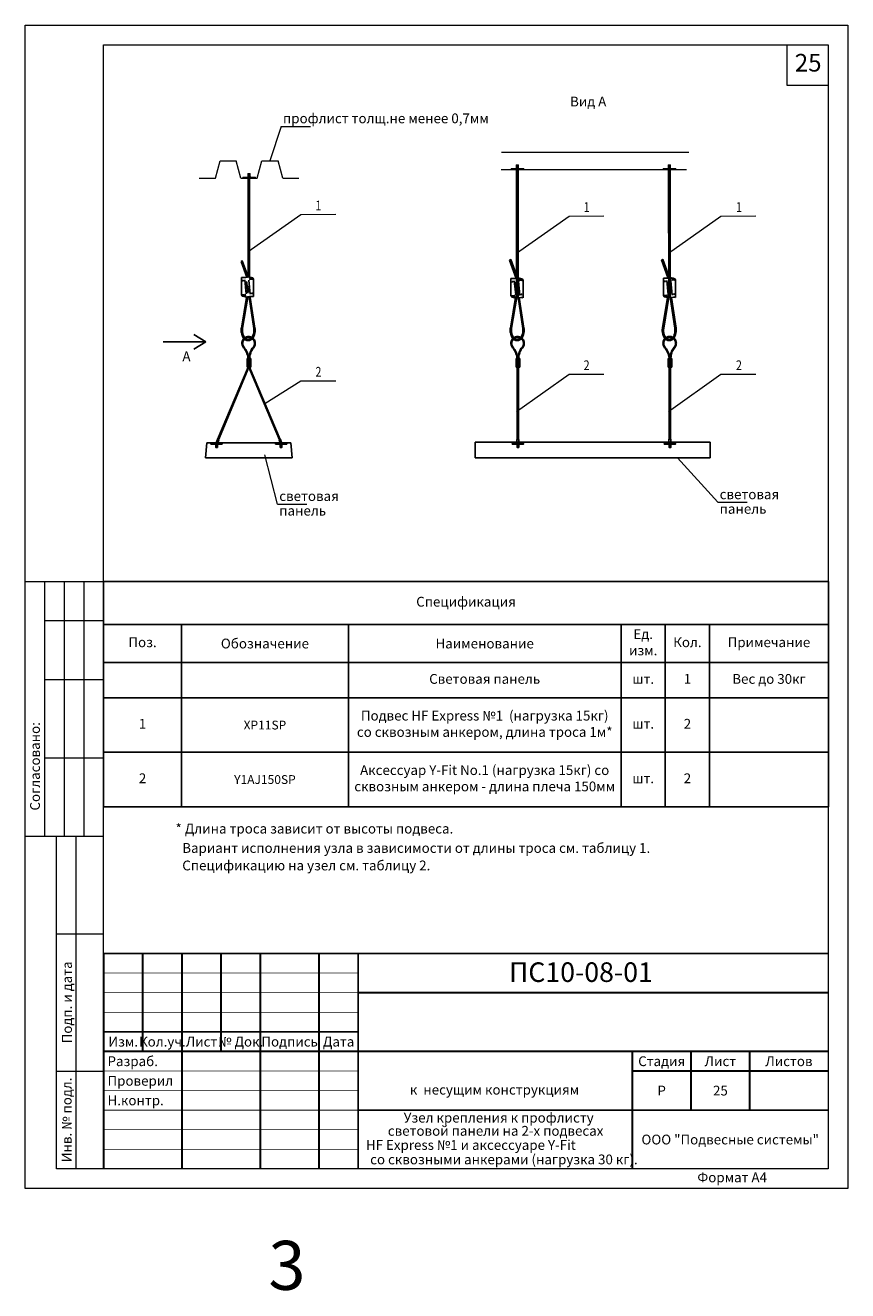
# Model space of a CAD drawing. Units: millimetres. Extents: x -16993 to 473168, y -92953 to 83339.
# Drawn here: x 330921 to 351921, y -7293 to 25016 of the extents above; entities that cross this region are included whole.
import ezdxf
from ezdxf.enums import TextEntityAlignment as Align

# ---------------------------------------------------------------- set-up
doc = ezdxf.new("R2010")
doc.units = ezdxf.units.MM
doc.layers.get('0').update_dxf_attribs({"color": 250})
for name, color, linetype in [('GRIPPLE', 160, 'Continuous'), ('Рамка', 7, 'Continuous'), ('связи светильников и выключателей', 7, 'Continuous')]:
    doc.layers.add(name, color=color, linetype=linetype)
for name, color, linetype, lineweight in [('Tablizy', 7, 'Continuous', 15), ('ТЕКСТ', 7, 'Continuous', 15), ('Текст и размер', 7, 'Continuous', 18), ('Штамп+рамка', 7, 'Continuous', 13), ('ЭлектроЛотки', 1, 'Continuous', 30)]:
    doc.layers.add(name, color=color, linetype=linetype, lineweight=lineweight)
doc.styles.get("Standard").update_dxf_attribs({"font": 'arial.ttf'})

# ---------------------------------------------------------------- blocks, each defined once
blk = doc.blocks.new('Nom Gripple')
for p, q in [((3668.8, 3298.9), (3667.9, 3299.1)), ((3667.9, 3299.1), (3668.7, 3296.3)), ((3668.7, 3296.3), (3672.7, 3295.3)), ((3669.2, 3297.3), (3668.8, 3298.9)), ((3669.8, 3297.2), (3669.2, 3297.3)), ((3672.2, 3293.7), (3669.2, 3294.5)), ((3669.2, 3294.5), (3669.5, 3293.3)), ((3670.4, 3298.5), (3669.4, 3298.8)), ((3669.4, 3298.8), (3669.8, 3297.2)), ((3669.5, 3293.3), (3673.5, 3292.3)), ((3669.9, 3291.9), (3670.5, 3289.3)), ((3670.8, 3296.9), (3670.4, 3298.5)), ((3670.5, 3289.3), (3674.5, 3288.3)), ((3671.4, 3296.8), (3670.8, 3296.9)), ((3671.1, 3290.3), (3670.9, 3291)), ((3670.9, 3287.8), (3671.6, 3285.2)), ((3671.9, 3298.1), (3671, 3298.4)), ((3671, 3298.4), (3671.4, 3296.8)), ((3671.7, 3290.1), (3671.1, 3290.3)), ((3671.5, 3290.9), (3671.7, 3290.1)), ((3671.6, 3285.2), (3675.6, 3284.2)), ((3675.8, 3283.5), (3671.8, 3284.6)), ((3672.1, 3283.3), (3671.8, 3284.6)), ((3672.7, 3295.3), (3671.9, 3298.1)), ((3672.8, 3294.8), (3671.9, 3295)), ((3672.2, 3293.7), (3671.9, 3295)), ((3672.2, 3286.2), (3672, 3286.9)), ((3672.1, 3283.3), (3676.1, 3282.3)), ((3672.8, 3286.1), (3672.2, 3286.2)), ((3672.8, 3286.1), (3672.2, 3286.2)), ((3672.7, 3289.9), (3672.4, 3291)), ((3672.6, 3286.8), (3672.8, 3286.1)), ((3672.6, 3286.8), (3672.8, 3286.1)), ((3674.2, 3289.5), (3672.7, 3289.9)), ((3673.5, 3292.3), (3672.8, 3294.8)), ((3673.8, 3285.8), (3673.4, 3287.1)), ((3675.3, 3285.5), (3673.8, 3285.8)), ((3674.5, 3288.3), (3674.2, 3289.5)), ((3675.6, 3284.2), (3675.3, 3285.5)), ((3676.1, 3282.3), (3675.8, 3283.5)), ((3672.6, 3281.7), (3673.2, 3279.2)), ((3673.2, 3279.2), (3677.2, 3278.2)), ((3674.3, 3278.3), (3673.4, 3278.5)), ((3673.4, 3278.5), (3674.2, 3275.7)), ((3673.8, 3280.2), (3673.6, 3280.9)), ((3674.4, 3280.1), (3673.8, 3280.2)), ((3675.6, 3273.3), (3673.9, 3273.8)), ((3673.9, 3273.8), (3675.6, 3267.1)), ((3674.2, 3280.8), (3674.4, 3280.1)), ((3674.9, 3276.1), (3674.3, 3278.3)), ((3674.8, 3275), (3677.8, 3274.2)), ((3676.2, 3282), (3674.9, 3281.4)), ((3677, 3277.7), (3674.9, 3278.2)), ((3674.9, 3278.2), (3675.3, 3276.5)), ((3677.1, 3275.5), (3674.9, 3276.1)), ((3675.4, 3279.9), (3675.3, 3280)), ((3675.3, 3276.5), (3676.3, 3276.2)), ((3676.9, 3279.5), (3675.4, 3279.9)), ((3677.1, 3267.9), (3675.6, 3273.3)), ((3676.6, 3280.6), (3676.2, 3282)), ((3676.2, 3276.8), (3676.8, 3276.6)), ((3676.3, 3276.2), (3676.2, 3276.8)), ((3679.2, 3272.3), (3676.2, 3273.1)), ((3676.2, 3273.1), (3677.3, 3268.9)), ((3676.7, 3265.9), (3679.8, 3265.1)), ((3676.8, 3276.6), (3677.1, 3275.5)), ((3677.2, 3278.2), (3676.9, 3279.5)), ((3679.2, 3267.3), (3677.1, 3267.9)), ((3677.3, 3268.9), (3678.6, 3268.6)), ((3678.1, 3274.7), (3677.5, 3277)), ((3678.1, 3270.6), (3679, 3270.3)), ((3678.6, 3268.6), (3678.1, 3270.6)), ((3679, 3270.3), (3680.4, 3264.9)), ((3679.8, 3265.1), (3679.2, 3267.3)), ((3680.4, 3264.9), (3681.2, 3264.7)), ((3681.7, 3265.6), (3680.5, 3270.3))]:
    blk.add_line(p, q)
blk.add_arc((3677.7, 3267.8), 2.19, 198.0566, 227.585)
for points, start_tangent, end_tangent in [([(3672.4, 3291), (3672.3, 3291.3), (3672.2, 3291.5), (3672.1, 3291.7), (3671.9, 3291.9), (3671.6, 3292), (3671.4, 3292.2), (3671.2, 3292.3), (3670.8, 3292.4), (3670.5, 3292.4), (3670.3, 3292.4), (3670.1, 3292.4), (3670, 3292.3), (3669.9, 3292.1), (3669.9, 3291.9), (3669.9, 3291.7)], (-0.310676, 0.950516), (0.258351, -0.966051)), ([(3670.9, 3291), (3670.9, 3291.1), (3670.9, 3291.2), (3671, 3291.2), (3671, 3291.3), (3671.2, 3291.3), (3671.3, 3291.2), (3671.4, 3291.1), (3671.4, 3291), (3671.5, 3290.9)], (-0.100856, 0.994901), (0.290334, -0.956925)), ([(3673.4, 3287.1), (3673.4, 3287.3), (3673.3, 3287.5), (3673.1, 3287.7), (3672.9, 3287.9), (3672.7, 3288.1), (3672.4, 3288.2), (3672.2, 3288.3), (3671.8, 3288.4), (3671.6, 3288.5), (3671.3, 3288.5), (3671.2, 3288.4), (3671, 3288.3), (3670.9, 3288.1), (3670.9, 3287.9), (3670.9, 3287.8)], (-0.310676, 0.950516), (0.258351, -0.966051)), ([(3672, 3286.9), (3672, 3287), (3672, 3287.1), (3672, 3287.2), (3672.1, 3287.2), (3672.2, 3287.2), (3672.3, 3287.2), (3672.4, 3287.1), (3672.5, 3287), (3672.6, 3286.8)], (-0.100856, 0.994901), (0.290334, -0.956925)), ([(3674.9, 3281.4), (3674.8, 3281.6), (3674.7, 3281.8), (3674.5, 3281.9), (3674.3, 3282), (3674.2, 3282.1), (3674, 3282.2), (3673.8, 3282.3), (3673.6, 3282.3), (3673.4, 3282.4), (3673.3, 3282.4), (3673.1, 3282.4), (3673, 3282.4), (3672.8, 3282.4), (3672.7, 3282.4), (3672.6, 3282.3), (3672.6, 3282.2), (3672.5, 3282.1), (3672.5, 3281.9), (3672.5, 3281.8), (3672.6, 3281.7)], (-0.391606, 0.920133), (0.277774, -0.960646)), ([(3673.6, 3280.9), (3673.6, 3280.9), (3673.6, 3281), (3673.6, 3281.1), (3673.6, 3281.1), (3673.6, 3281.2), (3673.7, 3281.2), (3673.7, 3281.2), (3673.9, 3281.2), (3674, 3281.1), (3674, 3281.1), (3674.1, 3281), (3674.2, 3280.9), (3674.2, 3280.8)], (-0.185477, 0.982649), (0.279579, -0.960123)), ([(3674.2, 3275.7), (3674.2, 3275.6), (3674.2, 3275.5), (3674.3, 3275.4), (3674.3, 3275.3), (3674.4, 3275.3), (3674.5, 3275.2), (3674.6, 3275.1), (3674.6, 3275), (3674.7, 3275), (3674.7, 3275), (3674.8, 3275)], (0.28299, -0.959123), (0.972903, -0.231212)), ([(3675.3, 3280), (3675.4, 3280.1), (3675.4, 3280.2), (3676, 3280.5), (3676.1, 3280.5), (3676.3, 3280.6), (3676.4, 3280.6), (3676.6, 3280.6)], (-0.058116, 0.99831), (0.970952, 0.239273)), ([(3676.2, 3266.2), (3676.4, 3266), (3676.7, 3265.9)], (0.766389, -0.642377), (0.959086, -0.283116)), ([(3677.5, 3277), (3677.5, 3277.1), (3677.5, 3277.2), (3677.4, 3277.3), (3677.4, 3277.4), (3677.3, 3277.5), (3677.2, 3277.5), (3677.2, 3277.6), (3677.1, 3277.7), (3677, 3277.7), (3677, 3277.7)], (-0.230883, 0.972982), (-0.959219, 0.282663)), ([(3677.8, 3274.2), (3677.9, 3274.2), (3678, 3274.2), (3678.1, 3274.2), (3678.1, 3274.3), (3678.2, 3274.4), (3678.2, 3274.5), (3678.1, 3274.7), (3678.1, 3274.7)], (0.966642, -0.256132), (-0.301918, 0.953334)), ([(3680.5, 3270.3), (3680.4, 3270.6), (3680.3, 3271), (3680.1, 3271.5), (3679.8, 3271.9), (3679.4, 3272.3), (3679.2, 3272.3)], (-0.256804, 0.966463), (-0.96702, 0.254699)), ([(3681.2, 3264.7), (3681.3, 3264.7), (3681.6, 3264.7), (3681.7, 3264.9), (3681.8, 3265.3), (3681.7, 3265.6)], (0.969515, -0.245034), (-0.210583, 0.977576))]:
    blk.add_spline(points, degree=3, dxfattribs=dict(start_tangent=start_tangent, end_tangent=end_tangent))
blk = doc.blocks.new('EXP 2')
h = blk.add_hatch(color=0)
h.dxf.hatch_style = 1
edge = h.paths.add_edge_path()
edge.add_line((5.3, 32.4), (4.4, 31.4))
edge.add_spline(control_points=[(4.4, 31.4), (4.4, 31.3), (4.4, 29.4), (8.9, 28.9), (11.1, 29)], knot_values=[60.5921, 60.5921, 60.5921, 60.5921, 61.137402, 67.562536, 67.562536, 67.562536, 67.562536], degree=3, periodic=0)
edge.add_line((11.1, 29), (11.1, 29.4))
edge.add_line((11.1, 29.4), (9.8, 31.3))
edge.add_line((9.8, 31.3), (5.3, 32.4))
h = blk.add_hatch(color=0)
h.dxf.hatch_style = 1
edge = h.paths.add_edge_path()
edge.add_spline(control_points=[(-2, 1.3), (-2, 1.5), (-2, 3.3), (-6.5, 3.8), (-8.7, 3.8)], knot_values=[60.591743, 60.591743, 60.591743, 60.591743, 61.137402, 67.564198, 67.564198, 67.564198, 67.564198], degree=3, periodic=0)
edge.add_line((-8.7, 3.8), (-8.6, 3.4))
edge.add_line((-8.6, 3.4), (-7.4, 1.4))
edge.add_line((-7.4, 1.4), (-2.9, 0.3))
edge.add_line((-2.9, 0.3), (-2, 1.3))
at = {"color": 0}
for p, q in [((-3.3, 28.4), (-1, 5.2)), ((5.7, 4.4), (3.4, 27.5)), ((4.4, 31.4), (5.3, 32.4)), ((5.1, 28.6), (4.9, 28.6)), ((4.9, 28.6), (5.3, 28.2)), ((5.1, 29), (5.5, 29)), ((5.1, 29), (5.1, 28.6)), ((5.3, 32.4), (9.8, 31.3)), ((5.3, 28.2), (5.7, 28.6)), ((5.5, 29), (5.5, 28.6)), ((5.5, 28.6), (5.7, 28.6)), ((9.8, 31.3), (11.1, 29.4)), ((11.1, 29.4), (11.1, 29)), ((-8.6, 3.4), (-8.7, 3.8)), ((-7.4, 1.4), (-8.6, 3.4)), ((-2.9, 0.3), (-7.4, 1.4)), ((-2.9, 4.6), (-3.3, 4.2)), ((-3.1, 4.2), (-3.3, 4.2)), ((-3.1, 3.8), (-3.1, 4.2)), ((-2.7, 3.8), (-3.1, 3.8)), ((-2.5, 4.2), (-2.9, 4.6)), ((-2, 1.3), (-2.9, 0.3)), ((-2.7, 3.8), (-2.7, 4.2)), ((-2.7, 4.2), (-2.5, 4.2))]:
    blk.add_line(p, q, dxfattribs=at)
for points in [[(-8.8, 3.8), (-8.8, 32.1)], [(-8.8, 3.8), (-8.8, 30.6)], [(11.2, 29), (11.2, 2.2)], [(11.2, 29), (11.2, 0.6)]]:
    blk.add_lwpolyline(points, dxfattribs=at)
for points in [[(-6.9, 27), (-5.6, 27.3), (-5.5, 26.7), (-6.8, 26.4)], [(9.3, 5.7), (8, 5.5), (7.9, 6.1), (9.2, 6.3)]]:
    blk.add_lwpolyline(points, close=True, dxfattribs=at)
for points in [[(-8.8, 32.1), (-8.5, 31.8), (0.2, 32), (5.2, 33.4), (3.5, 29.5), (9.1, 28.9), (11.2, 29)], [(11.2, 0.6), (11, 1), (2.2, 0.8), (-2.7, -0.7), (-1.1, 3.3), (-6.6, 3.8), (-8.8, 3.8)]]:
    blk.add_open_spline(points, degree=3, knots=[45.139262, 45.139262, 45.139262, 45.139262, 54.728757, 59.202129, 61.137402, 67.696254, 67.696254, 67.696254, 67.696254], dxfattribs=at)
at = {"color": 0, "xscale": 0.5, "yscale": 0.5, "zscale": 0.5}
blk.add_blockref('Nom Gripple', (-1836.3, -1624.2), dxfattribs=at)
blk = doc.blocks.new('*T195')
at = {"layer": 'Tablizy', "color": 0, "linetype": 'ByBlock', "lineweight": -2, "transparency": 16777216}
for p, q in [((0, 0), (18507, 0)), ((0, 0), (0, -5754)), ((18507, 0), (18507, -5754)), ((0, -1100), (18507, -1100)), ((1987, -1100), (1987, -5754)), ((6250, -1100), (6250, -5754)), ((13213, -1100), (13213, -5754)), ((14343, -1100), (14343, -5754)), ((15473, -1100), (15473, -5754)), ((0, -2071), (18507, -2071)), ((0, -2971), (18507, -2971)), ((0, -4362), (18507, -4362)), ((0, -5754), (18507, -5754))]:
    blk.add_line(p, q, dxfattribs=at)
at = {"layer": 'Tablizy', "color": 0, "transparency": 16777216, "attachment_point": 5}
for s, insert, char_height, width in [('Спецификация ', (9253, -550), 250, 18206.6), ('Ед. изм.', (13778, -1585), 250, 830.11), ('Поз.', (994, -1585), 250, 1687.35), ('{\\H0.55556x;Обозначение}', (4119, -1585), 450, 3962.67), ('{\\H0.55556x;Наименование}', (9731, -1585), 450, 6662.92), ('Кол.', (14908, -1585), 250, 830.1), ('Примечание', (16990, -1585), 250, 2733.44), ('Световая панель', (9731, -2521), 250, 6662.92), ('шт.', (13778, -2521), 250, 830.11), ('1', (14908, -2521), 250, 830.1), ('Вес до 30кг', (16990, -2521), 250, 2733.44), ('1', (994, -3667), 250, 1687.35), ('{\\H0.5x;\\C256;XP11SP}', (4119, -3667), 450, 3962.67), ('Подвес HF Express №1  (нагрузка 15кг) со сквозным анкером, длина троса 1м*', (9731, -3667), 250, 6662.92), ('2', (14908, -3667), 250, 830.1), ('шт.', (13778, -3667), 250, 830.11), ('Аксессуар Y-Fit No.1 (нагрузка 15кг) со сквозным анкером - длина плеча 150мм', (9731, -5058), 250, 6662.92), ('2', (994, -5058), 250, 1687.35), ('{\\H0.5x;\\C256;Y1AJ150SP}', (4119, -5058), 450, 3962.67), ('шт.', (13778, -5058), 250, 830.11), ('2', (14908, -5058), 250, 830.1)]:
    blk.add_mtext(s, dxfattribs=dict(at, insert=insert, char_height=char_height, width=width))
blk = doc.blocks.new('SP2 - (T2)')
for p, q in [((-1, 0), (1, 0)), ((0, 14), (0, 4))]:
    blk.add_line(p, q)
for points in [[(-20, 2), (20, 2), (20, 0), (-20, 0)], [(-4, 4), (4, 4), (4, 2), (-4, 2)]]:
    blk.add_lwpolyline(points, close=True)
blk.add_lwpolyline([(-3.1, 4), (-3.1, 14), (3.1, 14), (3.1, 4)])

msp = doc.modelspace()

# ---------------------------------------------------------------- linework, layer by layer
for p, q in [((335520, 13972, 0), (335556, 14358, 0)), ((335556, 14358, 0), (337346, 14358, 0)), ((337703, 14358, 0), (337346, 14358, 0)), ((337739, 13972, 0), (337703, 14358, 0)), ((342410, 14372), (348410, 14372)), ((342410, 14372), (342410, 13972)), ((348410, 14372), (348410, 13972)), ((335520, 13972, 0), (337739, 13972, 0)), ((342410, 13972), (348410, 13972))]:
    msp.add_line(p, q)
at = {"layer": 'Defpoints', "color": 7}
msp.add_point((351421, -4184), dxfattribs=at)
at = {"layer": 'GRIPPLE'}
for p, q in [((336629, 18240, 0), (336633, 18245, 0)), ((336632, 18243, 0), (336629, 18240, 0)), ((336569, 18065, 0), (336440, 17286, 0)), ((336600, 18076, 0), (336471, 17282, 0)), ((336569, 18078, 0), (336569, 18065, 0)), ((336600, 18083, 0), (336600, 18076, 0)), ((336600, 18076, 0), (336636, 18076, 0)), ((336636, 18087, 0), (336636, 18076, 0)), ((336636, 18076, 0), (336755, 17278, 0)), ((336666, 18090, 0), (336666, 18065, 0)), ((336666, 18065, 0), (336786, 17283, 0)), ((343438, 18065), (343309, 17286)), ((343469, 18076), (343340, 17282)), ((343504, 18076), (343624, 17278)), ((343535, 18065), (343655, 17283)), ((347321, 18067, 0), (347192, 17288, 0)), ((347352, 18078, 0), (347223, 17284, 0)), ((347387, 18077, 0), (347507, 17280, 0)), ((347418, 18067, 0), (347538, 17285, 0)), ((335529, 16930), (334441, 16930)), ((335529, 16930), (335224, 16743)), ((335529, 16930), (335228, 17123)), ((336585, 16284, 0), (336585, 16509, 0)), ((336585, 16509, 0), (336677, 16509, 0)), ((336586, 16285, 0), (336586, 16510, 0)), ((336586, 16510, 0), (336678, 16510, 0)), ((336611, 16285, 0), (336611, 16510, 0)), ((336611, 16284, 0), (336611, 16509, 0)), ((336639, 16510, 0), (336624, 16510, 0)), ((336640, 16508, 0), (336624, 16508, 0)), ((336647, 16285, 0), (336648, 16510, 0)), ((336647, 16284, 0), (336647, 16509, 0)), ((336677, 16285, 0), (336678, 16510, 0)), ((336677, 16284, 0), (336677, 16509, 0)), ((343454, 16285), (343455, 16510)), ((343454, 16284), (343454, 16509)), ((343454, 16509), (343546, 16509)), ((343455, 16510), (343546, 16510)), ((343480, 16285), (343480, 16510)), ((343480, 16284), (343480, 16509)), ((343508, 16510), (343493, 16510)), ((343508, 16508), (343493, 16508)), ((343516, 16285), (343516, 16510)), ((343516, 16284), (343516, 16509)), ((343546, 16285), (343546, 16510)), ((343546, 16284), (343546, 16509)), ((347337, 16287, 0), (347338, 16512, 0)), ((347337, 16286, 0), (347337, 16511, 0)), ((347337, 16511, 0), (347429, 16511, 0)), ((347338, 16512, 0), (347429, 16512, 0)), ((347363, 16287, 0), (347363, 16512, 0)), ((347363, 16286, 0), (347363, 16511, 0)), ((347391, 16512, 0), (347376, 16512, 0)), ((347391, 16510, 0), (347376, 16510, 0)), ((347399, 16287, 0), (347399, 16512, 0)), ((347399, 16286, 0), (347399, 16511, 0)), ((347429, 16287, 0), (347429, 16512, 0)), ((347429, 16286, 0), (347429, 16511, 0)), ((335832, 14440, 0), (336615, 16284, 0)), ((335851, 14435, 0), (336631, 16284, 0)), ((336585, 16284, 0), (336677, 16284, 0)), ((336586, 16285, 0), (336677, 16285, 0)), ((336616, 16397, 0), (336647, 16397, 0)), ((337411, 14435, 0), (336631, 16284, 0)), ((337430, 14440, 0), (336647, 16284, 0)), ((343454, 16285), (343546, 16285)), ((343455, 16285), (343546, 16285)), ((343485, 16397), (343516, 16397)), ((347337, 16287, 0), (347429, 16287, 0)), ((347338, 16287, 0), (347429, 16287, 0)), ((347368, 16399, 0), (347399, 16399, 0)), ((335813, 14336, 0), (335799, 14336, 0)), ((335806, 14236, 0), (335806, 14308, 0)), ((337446, 14336, 0), (337460, 14336, 0)), ((337453, 14236, 0), (337453, 14308, 0)), ((343493, 14336, 0), (343507, 14336, 0)), ((343500, 14236, 0), (343500, 14308, 0)), ((347376, 14338, 0), (347390, 14338, 0)), ((347383, 14238, 0), (347383, 14310, 0))]:
    msp.add_line(p, q, dxfattribs=at)
for points in [[(343468, 21336), (343504, 21336), (343504, 18067), (343468, 18067)], [(347349, 21336), (347385, 21336), (347386, 18067), (347350, 18067)], [(343480, 16285), (343516, 16285), (343516, 14444), (343480, 14444)]]:
    msp.add_lwpolyline(points, close=True, dxfattribs=at)
at = {"layer": 'GRIPPLE', "elevation": 0}
for points in [[(336613, 21115), (336623, 21115), (336623, 21115), (336613, 21115)], [(336616, 21115), (336647, 21115), (336647, 18594), (336616, 18594)], [(336434, 18988), (336463, 18999), (336611, 18592), (336582, 18581)], [(343283, 19023), (343316, 19035), (343488, 18565), (343454, 18552)], [(347163, 19025), (347197, 19038), (347368, 18567), (347334, 18554)], [(347363, 16287), (347399, 16287), (347399, 14446), (347363, 14446)], [(335950, 14322), (335662, 14322), (335662, 14336), (335950, 14336)], [(335835, 14308), (335777, 14308), (335777, 14322), (335835, 14322)], [(335827, 14443), (335862, 14434), (335826, 14336), (335789, 14336)], [(337309, 14322), (337597, 14322), (337597, 14336), (337309, 14336)], [(337439, 14443), (337405, 14434), (337436, 14336), (337474, 14336)], [(337424, 14308), (337482, 14308), (337482, 14322), (337424, 14322)], [(343356, 14322), (343644, 14322), (343644, 14336), (343356, 14336)], [(343471, 14308), (343529, 14308), (343529, 14322), (343471, 14322)], [(343474, 14444), (343523, 14444), (343523, 14336), (343474, 14336)], [(347239, 14324), (347527, 14324), (347527, 14338), (347239, 14338)], [(347354, 14310), (347412, 14310), (347412, 14324), (347354, 14324)], [(347357, 14446), (347406, 14446), (347406, 14338), (347357, 14338)]]:
    msp.add_lwpolyline(points, close=True, dxfattribs=at)
for points in [[(335828, 14308), (335828, 14236), (335784, 14236), (335784, 14308)], [(337431, 14308), (337431, 14236), (337475, 14236), (337475, 14308)], [(343478, 14308), (343478, 14236), (343522, 14236), (343522, 14308)], [(347361, 14310), (347361, 14238), (347406, 14238), (347406, 14310)]]:
    msp.add_lwpolyline(points, dxfattribs=at)
at = {"layer": 'GRIPPLE'}
for centre, radius, start, end in [((336534, 18186, 0), 65.1, 351.517, 56.8946), ((336540, 18188, 0), 66.2, 349.6222, 59.2472)]:
    msp.add_arc(centre, radius, start, end, dxfattribs=at)
for centre, start_param, end_param in [((336613, 17225, 0), 4.461743, 7.553844), ((336613, 17225, 0), 7.553844, 7.75109), ((336613, 17225, 0), 7.75109, 8.085781), ((343482, 17225), 4.461743, 7.553844), ((343482, 17225), 7.553844, 7.75109), ((343482, 17225), 7.75109, 8.085781), ((347365, 17227, 0), 4.461743, 7.553844), ((347365, 17227, 0), 7.553844, 7.75109), ((347365, 17227, 0), 7.75109, 8.085781)]:
    msp.add_ellipse(centre, major_axis=(0, -230), ratio=0.635534, start_param=start_param, end_param=end_param, dxfattribs=at)
for points, knots in [([(336441, 17290, 0), (336435, 17257, 0), (336434, 17223, 0), (336440, 17150, 0), (336450, 17111, 0), (336479, 17049, 0), (336495, 17025, 0), (336528, 16993, 0), (336542, 16984, 0), (336572, 16969, 0), (336588, 16965, 0), (336607, 16964, 0), (336610, 16964, 0), (336613, 16964, 0), (336624, 16964, 0), (336636, 16965, 0), (336657, 16971, 0), (336668, 16976, 0), (336697, 16992, 0), (336715, 17008, 0), (336738, 17038, 0), (336746, 17050, 0), (336776, 17121, 0)], [4.450547, 4.450547, 4.450547, 4.450547, 4.850474, 4.850474, 5.337207, 5.337207, 5.739016, 5.739016, 5.989477, 5.989477, 6.239938, 6.239938, 6.283185, 6.283185, 6.283185, 6.45751, 6.45751, 6.631835, 6.631835, 6.963707, 6.963707, 7.158167, 7.158167, 7.158167, 7.158167]), ([(336789, 17191, 0), (336789, 17192, 0), (336789, 17192, 0), (336791, 17223, 0), (336790, 17254, 0), (336786, 17283, 0)], [7.7189086, 7.7189086, 7.7189086, 7.7189086, 7.7267082, 7.7267082, 8.0900689, 8.0900689, 8.0900689, 8.0900689]), ([(343310, 17290), (343304, 17257), (343303, 17223), (343309, 17150), (343319, 17111), (343348, 17049), (343364, 17025), (343397, 16993), (343411, 16984), (343441, 16969), (343457, 16965), (343476, 16964), (343479, 16964), (343482, 16964), (343493, 16964), (343504, 16965), (343526, 16971), (343537, 16976), (343566, 16992), (343583, 17008), (343607, 17038), (343615, 17050), (343645, 17121)], [4.450547, 4.450547, 4.450547, 4.450547, 4.850474, 4.850474, 5.337207, 5.337207, 5.739016, 5.739016, 5.989477, 5.989477, 6.239938, 6.239938, 6.283185, 6.283185, 6.283185, 6.45751, 6.45751, 6.631835, 6.631835, 6.963707, 6.963707, 7.158167, 7.158167, 7.158167, 7.158167]), ([(343658, 17191), (343658, 17192), (343658, 17192), (343660, 17223), (343659, 17254), (343655, 17283)], [7.7189086, 7.7189086, 7.7189086, 7.7189086, 7.7267082, 7.7267082, 8.0900689, 8.0900689, 8.0900689, 8.0900689]), ([(347193, 17292, 0), (347187, 17259, 0), (347186, 17225, 0), (347192, 17152, 0), (347202, 17113, 0), (347231, 17051, 0), (347247, 17027, 0), (347280, 16995, 0), (347294, 16985, 0), (347324, 16971, 0), (347340, 16967, 0), (347359, 16966, 0), (347362, 16965, 0), (347365, 16965, 0), (347376, 16965, 0), (347387, 16967, 0), (347409, 16973, 0), (347420, 16978, 0), (347449, 16994, 0), (347467, 17010, 0), (347490, 17040, 0), (347498, 17052, 0), (347528, 17123, 0)], [4.450547, 4.450547, 4.450547, 4.450547, 4.850474, 4.850474, 5.337207, 5.337207, 5.739016, 5.739016, 5.989477, 5.989477, 6.239938, 6.239938, 6.283185, 6.283185, 6.283185, 6.45751, 6.45751, 6.631835, 6.631835, 6.963707, 6.963707, 7.158167, 7.158167, 7.158167, 7.158167]), ([(347541, 17193, 0), (347541, 17194, 0), (347541, 17194, 0), (347543, 17225, 0), (347542, 17256, 0), (347538, 17285, 0)], [7.7189086, 7.7189086, 7.7189086, 7.7189086, 7.7267082, 7.7267082, 8.0900689, 8.0900689, 8.0900689, 8.0900689]), ([(336453, 16889, 0), (336453, 16890, 0), (336453, 16889, 0), (336454, 16946, 0), (336474, 16986, 0), (336496, 17013, 0), (336522, 17038, 0), (336553, 17055, 0), (336587, 17066, 0), (336611, 17069, 0), (336623, 17069, 0)], [0.268706, 0.268706, 0.268706, 0.268706, 0.910885, 2.276656, 3.63964, 4.99879, 6.353923, 7.704832, 9.052689, 10.399026, 10.399026, 10.399026, 10.399026]), ([(336492, 16782, 0), (336485, 16791, 0), (336472, 16811, 0), (336455, 16847, 0), (336455, 16874, 0), (336453, 16889, 0)], [0, 0, 0, 0, 1.360157, 2.723841, 4.4034, 4.4034, 4.4034, 4.4034]), ([(343321, 16889), (343321, 16890), (343321, 16889), (343323, 16946), (343343, 16986), (343365, 17013), (343391, 17038), (343422, 17055), (343456, 17066), (343480, 17069), (343492, 17069)], [0.268706, 0.268706, 0.268706, 0.268706, 0.910885, 2.276656, 3.63964, 4.99879, 6.353923, 7.704832, 9.052689, 10.399026, 10.399026, 10.399026, 10.399026]), ([(343361, 16782), (343354, 16791), (343340, 16811), (343324, 16847), (343324, 16874), (343321, 16889)], [0, 0, 0, 0, 1.360157, 2.723841, 4.4034, 4.4034, 4.4034, 4.4034]), ([(347204, 16891, 0), (347205, 16892, 0), (347204, 16891, 0), (347206, 16948, 0), (347226, 16988, 0), (347248, 17015, 0), (347274, 17039, 0), (347305, 17057, 0), (347339, 17068, 0), (347363, 17071, 0), (347375, 17071, 0)], [0.268706, 0.268706, 0.268706, 0.268706, 0.910885, 2.276656, 3.63964, 4.99879, 6.353923, 7.704832, 9.052689, 10.399026, 10.399026, 10.399026, 10.399026]), ([(347244, 16784, 0), (347237, 16793, 0), (347223, 16813, 0), (347207, 16849, 0), (347207, 16876, 0), (347204, 16891, 0)], [0, 0, 0, 0, 1.360157, 2.723841, 4.4034, 4.4034, 4.4034, 4.4034]), ([(336609, 16510, 0), (336608, 16515, 0), (336605, 16543, 0), (336594, 16594, 0), (336569, 16662, 0), (336536, 16725, 0), (336508, 16764, 0), (336492, 16782, 0)], [4.367445, 4.367445, 4.367445, 4.367445, 4.895733, 7.621743, 10.344652, 13.063216, 15.776518, 15.776518, 15.776518, 15.776518]), ([(343478, 16510), (343477, 16515), (343474, 16543), (343463, 16594), (343438, 16662), (343405, 16725), (343377, 16764), (343361, 16782)], [4.367445, 4.367445, 4.367445, 4.367445, 4.895733, 7.621743, 10.344652, 13.063216, 15.776518, 15.776518, 15.776518, 15.776518]), ([(347361, 16512, 0), (347360, 16516, 0), (347357, 16545, 0), (347346, 16596, 0), (347321, 16664, 0), (347288, 16727, 0), (347260, 16766, 0), (347244, 16784, 0)], [4.367445, 4.367445, 4.367445, 4.367445, 4.895733, 7.621743, 10.344652, 13.063216, 15.776518, 15.776518, 15.776518, 15.776518])]:
    msp.add_open_spline(points, degree=3, knots=knots, dxfattribs=at)
for points in [[(336789, 17191, 0), (336787, 17168, 0), (336783, 17144, 0), (336776, 17121, 0)], [(343658, 17191), (343656, 17168), (343651, 17144), (343645, 17121)], [(347541, 17193, 0), (347539, 17170, 0), (347534, 17146, 0), (347528, 17123, 0)]]:
    msp.add_open_spline(points, degree=3, dxfattribs=at)
for points, start_tangent, end_tangent in [([(336473, 16881, 0), (336472, 16886, 0), (336474, 16919, 0), (336483, 16951, 0), (336498, 16981, 0), (336519, 17006, 0), (336545, 17026, 0), (336575, 17040, 0), (336607, 17047, 0), (336623, 17048, 0)], (-0.091955, 0.995763), (1, -0.000802)), ([(336508, 16795, 0), (336490, 16823, 0), (336478, 16854, 0), (336473, 16881, 0)], (-0.643552, 0.765403), (-0.224343, 0.97451)), ([(336623, 17069, 0), (336658, 17065, 0), (336692, 17054, 0), (336723, 17036, 0), (336749, 17012, 0), (336770, 16984, 0), (336785, 16951, 0), (336793, 16916, 0), (336794, 16880, 0), (336787, 16845, 0), (336773, 16811, 0), (336753, 16782, 0)], (1, -0.000623), (-0.644777, -0.76437)), ([(336623, 17048, 0), (336639, 17047, 0), (336671, 17040, 0), (336701, 17026, 0), (336727, 17006, 0), (336748, 16981, 0), (336763, 16951, 0), (336772, 16919, 0), (336773, 16886, 0), (336768, 16853, 0), (336756, 16823, 0), (336737, 16795, 0)], (1, -0.000802), (-0.644777, -0.76437)), ([(343342, 16881), (343341, 16886), (343343, 16919), (343352, 16951), (343367, 16981), (343388, 17006), (343414, 17026), (343444, 17040), (343475, 17047), (343492, 17048)], (-0.091955, 0.995763), (1, -0.000802)), ([(343377, 16795), (343359, 16823), (343347, 16854), (343342, 16881)], (-0.643552, 0.765403), (-0.224343, 0.97451)), ([(343492, 17069), (343527, 17065), (343561, 17054), (343591, 17036), (343618, 17012), (343639, 16984), (343654, 16951), (343662, 16916), (343662, 16880), (343656, 16845), (343642, 16811), (343622, 16782)], (1, -0.000623), (-0.644777, -0.76437)), ([(343492, 17048), (343508, 17047), (343540, 17040), (343570, 17026), (343596, 17006), (343617, 16981), (343632, 16951), (343640, 16919), (343642, 16886), (343637, 16853), (343624, 16823), (343606, 16795)], (1, -0.000802), (-0.644777, -0.76437)), ([(347225, 16883, 0), (347224, 16888, 0), (347226, 16921, 0), (347235, 16953, 0), (347250, 16983, 0), (347271, 17008, 0), (347297, 17028, 0), (347327, 17042, 0), (347359, 17049, 0), (347375, 17050, 0)], (-0.091955, 0.995763), (1, -0.000802)), ([(347260, 16797, 0), (347242, 16825, 0), (347230, 16856, 0), (347225, 16883, 0)], (-0.643552, 0.765403), (-0.224343, 0.97451)), ([(347375, 17071, 0), (347410, 17067, 0), (347444, 17056, 0), (347475, 17038, 0), (347501, 17014, 0), (347522, 16986, 0), (347537, 16953, 0), (347545, 16918, 0), (347545, 16882, 0), (347539, 16847, 0), (347525, 16813, 0), (347505, 16784, 0)], (1, -0.000623), (-0.644777, -0.76437)), ([(347375, 17050, 0), (347391, 17049, 0), (347423, 17042, 0), (347453, 17028, 0), (347479, 17008, 0), (347500, 16983, 0), (347515, 16953, 0), (347524, 16921, 0), (347525, 16888, 0), (347520, 16855, 0), (347508, 16825, 0), (347489, 16797, 0)], (1, -0.000802), (-0.644777, -0.76437)), ([(336630, 16510, 0), (336628, 16527, 0), (336612, 16600, 0), (336587, 16670, 0), (336552, 16735, 0), (336508, 16795, 0)], (-0.108578, 0.994088), (-0.643552, 0.765403)), ([(336737, 16795, 0), (336701, 16746, 0), (336672, 16691, 0), (336651, 16633, 0), (336638, 16573, 0), (336634, 16510, 0)], (-0.644777, -0.76437), (-0.000801, -1)), ([(336753, 16782, 0), (336719, 16735, 0), (336691, 16683, 0), (336671, 16627, 0), (336658, 16570, 0), (336654, 16510, 0)], (-0.644777, -0.76437), (-0.000801, -1)), ([(343498, 16510), (343497, 16527), (343481, 16600), (343456, 16670), (343421, 16735), (343377, 16795)], (-0.108578, 0.994088), (-0.643552, 0.765403)), ([(343606, 16795), (343570, 16746), (343541, 16691), (343520, 16633), (343507, 16573), (343502, 16510)], (-0.644777, -0.76437), (-0.000801, -1)), ([(343622, 16782), (343587, 16735), (343560, 16683), (343540, 16627), (343527, 16570), (343523, 16510)], (-0.644777, -0.76437), (-0.000801, -1)), ([(347382, 16512, 0), (347380, 16529, 0), (347364, 16602, 0), (347339, 16672, 0), (347304, 16737, 0), (347260, 16797, 0)], (-0.108578, 0.994088), (-0.643552, 0.765403)), ([(347489, 16797, 0), (347453, 16748, 0), (347424, 16693, 0), (347403, 16635, 0), (347390, 16575, 0), (347385, 16512, 0)], (-0.644777, -0.76437), (-0.000801, -1)), ([(347505, 16784, 0), (347470, 16736, 0), (347443, 16685, 0), (347423, 16629, 0), (347410, 16572, 0), (347406, 16512, 0)], (-0.644777, -0.76437), (-0.000801, -1))]:
    msp.add_spline(points, degree=3, dxfattribs=dict(at, start_tangent=start_tangent, end_tangent=end_tangent))
at = {"layer": 'Tablizy'}
msp.add_line((351921, -4684), (330921, -4684), dxfattribs=at)
msp.add_lwpolyline([(350377, 24516), (351421, 24516), (351421, 23475), (350377, 23475)], close=True, dxfattribs=at)
at = {"layer": 'Рамка', "color": 7, "lineweight": 15}
for points, const_width in [([(351421, 1316), (332921, 1316), (332921, -4184)], 50), ([(333921, 1316), (333921, -1184)], 50), ([(334921, 1316), (334921, -4184)], 50), ([(335921, 1316), (335921, -1184)], 50), ([(336921, 1316), (336921, -4184)], 50), ([(338421, 1316), (338421, -4184)], 50), ([(332921, 816), (339421, 816)], 18), ([(332921, 316), (339421, 316)], 18)]:
    msp.add_lwpolyline(points, dxfattribs=dict(at, const_width=const_width))
at = {"layer": 'Рамка', "color": 7}
for points, const_width in [([(339421, 1316), (339421, -4184)], 50), ([(339421, 316), (351421, 316)], 50), ([(332921, -184), (339421, -184)], 18), ([(332921, -684), (339421, -684)], 50), ([(332921, -1184), (351421, -1184)], 50), ([(346421, -1184), (346421, -4184)], 50), ([(347921, -1184), (347921, -2684)], 50), ([(349421, -1184), (349421, -2684)], 50), ([(332921, -1684), (339421, -1684)], 18), ([(346421, -1684), (351421, -1684)], 50), ([(332921, -2184), (339421, -2184)], 18), ([(332921, -2684), (339421, -2684)], 18), ([(339421, -2684), (351421, -2684)], 50), ([(332921, -3184), (339421, -3184)], 18), ([(332921, -3684), (339421, -3684)], 18)]:
    msp.add_lwpolyline(points, dxfattribs=dict(at, const_width=const_width))
at = {"layer": 'связи светильников и выключателей', "color": 7, "linetype": 'Continuous', "lineweight": 20}
for p, q in [((330921, 25016), (351921, 25016)), ((330921, -4684), (330921, 25016)), ((351921, 25016), (351921, -4684)), ((332921, 24516), (351421, 24516)), ((332921, -4184), (332921, 24516)), ((351421, 24516), (351421, -4184)), ((351421, -4184), (331721, -4184))]:
    msp.add_line(p, q, dxfattribs=at)
at = {"layer": 'Текст и размер'}
for p, q in [((337452, 22434, 0), (337167, 21555, 0)), ((337357, 12789, 0), (337037, 14049)), ((348602, 12836, 0), (347578, 13972))]:
    msp.add_line(p, q, dxfattribs=at)
at = {"layer": 'Штамп+рамка'}
for p, q in [((330921, 10816), (332921, 10816)), ((330921, 4316), (330921, 10816)), ((331421, 4316), (331421, 10816)), ((331921, 4316), (331921, 10816)), ((332421, 4316), (332421, 10816)), ((331421, 9816), (332921, 9816)), ((331421, 8316), (332921, 8316)), ((331421, 6316), (332921, 6316)), ((330921, 4316), (332921, 4316)), ((331721, -4184), (331721, 4316)), ((331721, 4316), (332921, 4316)), ((332221, -4184), (332221, 4316)), ((331721, 1816), (332921, 1816)), ((331721, -1684), (332921, -1684))]:
    msp.add_line(p, q, dxfattribs=at)
at = {"layer": 'ЭлектроЛотки', "color": 0, "linetype": 'ByBlock', "lineweight": 0}
for p, q in [((337452, 22434, 0), (338208, 22434, 0)), ((343083, 21775), (347866, 21775)), ((335774, 21115, 0), (335895, 21555, 0)), ((335895, 21555, 0), (336307, 21555, 0)), ((336428, 21115, 0), (336307, 21555, 0)), ((336840, 21115, 0), (336961, 21555, 0)), ((336961, 21555, 0), (337374, 21555, 0)), ((337494, 21115, 0), (337374, 21555, 0)), ((343074, 21336), (347808, 21336)), ((335362, 21115, 0), (335774, 21115, 0)), ((336428, 21115, 0), (336840, 21115, 0)), ((337494, 21115, 0), (337907, 21115, 0)), ((336614, 19238, 0), (337958, 20188, 0)), ((337958, 20188, 0), (338848, 20190, 0)), ((343462, 19195, 0), (344805, 20145, 0)), ((344805, 20145, 0), (345696, 20147, 0)), ((347342, 19195, 0), (348685, 20145, 0)), ((348685, 20145, 0), (349576, 20147, 0)), ((337038, 15362, 0), (337958, 15939, 0)), ((337958, 15939, 0), (338848, 15941, 0)), ((343462, 15158, 0), (344805, 16107, 0)), ((344805, 16107, 0), (345696, 16109, 0)), ((347342, 15158, 0), (348685, 16107, 0)), ((348685, 16107, 0), (349576, 16109, 0)), ((337357, 12789, 0), (338113, 12790, 0)), ((348602, 12836, 0), (349358, 12837, 0))]:
    msp.add_line(p, q, dxfattribs=at)

# ---------------------------------------------------------------- block references
msp.add_blockref('*T195', (332921, 10816))
at = {"layer": 'GRIPPLE'}
for name, p, xscale, yscale, zscale in [('SP2 - (T2)', (343486, 21336), 8, 8, 8), ('SP2 - (T2)', (347367, 21336), 8, 8, 8), ('SP2 - (T2)', (336634, 21115, 0), 8, 8, 8), ('EXP 2', (336577, 18079, 0), 15.552, 15.552, 15.552), ('EXP 2', (343459, 18052, 0), 15.552, 15.552, 15.552), ('EXP 2', (347353, 18060, 0), 15.552, 15.552, 15.552)]:
    msp.add_blockref(name, p, dxfattribs=dict(at, xscale=xscale, yscale=yscale, zscale=zscale))

# ---------------------------------------------------------------- texts
at = {"layer": 'Tablizy'}
for s, p in [('Вид А', (344832, 22944, 0)), ('профлист толщ.не менее 0,7мм', (337502, 22515, 0)), ('А', (334933, 16438, 0)), ('световая', (337406, 12870, 0)), ('световая', (348652, 12916, 0)), ('панель', (337406, 12498, 0)), ('панель', (348652, 12544, 0)), ('Формат А4', (348082, -4525))]:
    msp.add_text(s, height=250, dxfattribs=at).set_placement(p)
at = {"layer": 'Tablizy', "oblique": 10, "width": 0.8}
for s, p in [('1', (338331, 20292, 0)), ('1', (345179, 20249, 0)), ('1', (349068, 20249, 0)), ('2', (338331, 16043, 0)), ('2', (345179, 16211, 0)), ('2', (349068, 16211, 0))]:
    msp.add_text(s, height=250, dxfattribs=at).set_placement(p)
at = {"layer": 'Tablizy'}
for s, p in [('Согласовано:', (331294, 4967)), ('Подп. и дата', (332111, -977)), ('Инв. № подл.', (332103, -4014))]:
    msp.add_text(s, height=250, rotation=90, dxfattribs=at).set_placement(p)
for s, p in [('* Длина троса зависит от высоты подвеса.', (334758, 4505)), (' Вариант исполнения узла в зависимости от длины троса см. таблицу 1.', (334853, 4011)), (' Спецификацию на узел см. таблицу 2.', (334853, 3564)), ('Разраб.', (333021, -1434)), ('Проверил', (333021, -1934)), ('к  несущим конструкциям', (340742, -2161)), ('Н.контр.', (333021, -2434)), ('Узел крепления к профлисту ', (340584, -2876)), ('световой панели на 2-х подвесах', (340178, -3212)), ('                   HF Express №1 и аксессуаре Y-Fit ', (338168, -3573)), ('со сквозными анкерами (нагрузка 30 кг).', (339727, -3942))]:
    msp.add_text(s, height=250, dxfattribs=at).set_placement(p, align=Align.MIDDLE_LEFT)
for s, height, p in [('ПС10-08-01', 500, (345110, 840)), ('Изм.', 250, (333421, -934)), ('Кол.уч.', 250, (334421, -934)), ('Лист', 250, (335421, -934)), ('№ Док.', 250, (336421, -934)), ('Подпись', 250, (337671, -934)), ('Дата', 250, (338921, -934)), ('Стадия', 250, (347171, -1434)), ('Лист', 250, (348671, -1434)), ('Листов', 250, (350421, -1434)), ('Р', 250, (347171, -2184)), ('25', 250, (348671, -2184)), ('ООО "Подвесные системы"', 250, (348921, -3434)), ('3', 1250, (337602, -6646))]:
    msp.add_text(s, height=height, dxfattribs=at).set_placement(p, align=Align.MIDDLE_CENTER)
at = {"layer": 'ТЕКСТ', "insert": (350912, 24002), "char_height": 450, "width": 743.89, "attachment_point": 5}
msp.add_mtext('25', dxfattribs=at)

doc.saveas('drawing.dxf')
